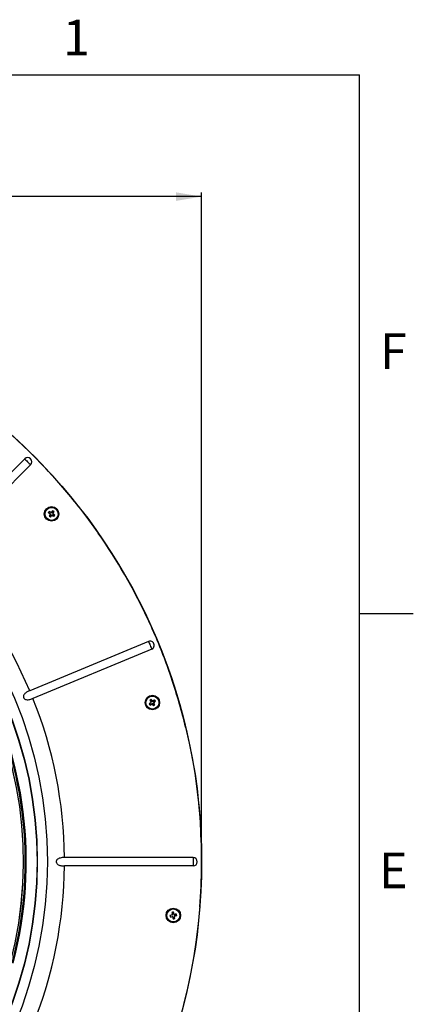
# Model space of a CAD drawing. Units: inches. Extents: x 2 to 154, y 1 to 99.
# Drawn here: x 142 to 154, y 70 to 99 of the extents above; entities that cross this region are included whole.
import ezdxf

# ---------------------------------------------------------------- set-up
doc = ezdxf.new("R2010")
doc.units = ezdxf.units.IN
doc.header["$MEASUREMENT"] = 0
doc.layers.add('SLD-0', color=7, linetype='Continuous')
doc.styles.add('SLDTEXTSTYLE1', font='TXT', dxfattribs={"width": 0.75})
doc.dimstyles.new('SLDDIMSTYLE0', dxfattribs={"dimtxt": 0.9375, "dimasz": 0.13, "dimexe": 0, "dimexo": 0.0625, "dimgap": 0.234375, "dimtad": 0, "dimtih": 1, "dimtoh": 1, "dimdec": 0, "dimrnd": 1e-09, "dimzin": 12, "dimdsep": 46, "dimtxsty": 'SLDTEXTSTYLE1', "dimblk1": 'NONE', "dimblk2": 'NONE', "dimsah": 1, "dimcen": 0.09, "dimadec": 0, "dimazin": 3, "dimtfac": 1, "dimtofl": 0, "dimtmove": 0, "dimatfit": 3, "dimldrblk": 'NONE', "dimfxl": 0, "dimfrac": 2, "dimtolj": 1, "dimtzin": 12, "dimarcsym": 0})

# ---------------------------------------------------------------- blocks, each defined once
blk = doc.blocks.new('_D')
at = {"layer": 'SLD-0', "color": 7}
for p, q in [((127.757, 95.799), (127.567, 95.799)), ((127.567, 95.799), (127.567, 94.309)), ((130.311, 95.799), (130.501, 95.799)), ((130.501, 95.799), (130.501, 94.309)), ((127.567, 94.309), (127.757, 94.309)), ((130.501, 94.309), (130.311, 94.309)), ((113.739, 74.212), (113.739, 93.738)), ((113.739, 93.613), (125.731, 93.613)), ((147.312, 93.613), (132.337, 93.613)), ((147.312, 74.212), (147.312, 93.738))]:
    blk.add_line(p, q, dxfattribs=at)
for points in [[(113.739, 93.613), (114.489, 93.488), (114.489, 93.738)], [(147.312, 93.613), (146.562, 93.738), (146.562, 93.488)]]:
    blk.add_solid(points, dxfattribs=at)
at = {"layer": 'SLD-0', "color": 7, "char_height": 0.9375, "attachment_point": 1, "style": 'SLDTEXTSTYLE1'}
for s, insert in [('853', (127.995, 95.518)), ('%%c', (125.452, 94.078)), ('33 5/8"', (127.336, 94.078))]:
    blk.add_mtext(s, dxfattribs=dict(at, insert=insert))
blk = doc.blocks.new('_None')

msp = doc.modelspace()

# ---------------------------------------------------------------- linework, layer by layer
at = {"layer": 'SLD-0', "color": 7, "linetype": 'Continuous'}
for p, q in [((3.435, 97.171), (151.935, 97.171)), ((151.935, 2.671), (151.935, 97.171)), ((141.74, 86.653), (142.094, 86.326)), ((142.094, 86.326), (142.438, 85.989)), ((142.135, 85.944), (139.472, 83.282)), ((142.438, 85.989), (142.772, 85.643)), ((142.307, 85.771), (139.645, 83.109)), ((142.829, 84.37), (142.835, 84.371)), ((142.854, 84.401), (142.835, 84.371)), ((142.835, 84.371), (142.881, 84.338)), ((142.853, 84.407), (142.854, 84.401)), ((142.904, 84.372), (142.854, 84.401)), ((142.914, 84.373), (142.915, 84.37)), ((142.924, 84.376), (142.958, 84.422)), ((142.957, 84.429), (142.958, 84.422)), ((142.958, 84.422), (142.987, 84.403)), ((142.987, 84.403), (142.958, 84.353)), ((142.993, 84.405), (142.987, 84.403)), ((143.714, 84.547), (144.006, 84.165)), ((142.85, 84.266), (142.857, 84.268)), ((142.885, 84.318), (142.857, 84.268)), ((142.857, 84.268), (142.886, 84.248)), ((142.884, 84.328), (142.887, 84.329)), ((142.886, 84.248), (142.921, 84.295)), ((142.887, 84.242), (142.886, 84.248)), ((142.93, 84.298), (142.93, 84.301)), ((142.99, 84.27), (142.94, 84.299)), ((142.959, 84.343), (142.956, 84.343)), ((142.962, 84.334), (143.009, 84.299)), ((143.009, 84.299), (142.99, 84.27)), ((142.991, 84.264), (142.99, 84.27)), ((143.015, 84.301), (143.009, 84.299)), ((144.006, 84.165), (144.288, 83.774)), ((151.935, 81.421), (153.51, 81.421)), ((145.76, 80.604), (142.281, 79.164)), ((145.853, 80.379), (142.375, 78.938)), ((146.286, 79.941), (146.445, 79.486)), ((145.834, 78.903), (145.805, 78.884)), ((145.835, 78.91), (145.834, 78.903)), ((145.869, 78.857), (145.834, 78.903)), ((145.779, 78.78), (145.785, 78.779)), ((145.831, 78.815), (145.785, 78.779)), ((145.785, 78.779), (145.805, 78.75)), ((145.799, 78.885), (145.805, 78.884)), ((145.804, 78.744), (145.805, 78.75)), ((145.805, 78.884), (145.835, 78.835)), ((145.805, 78.75), (145.855, 78.78)), ((145.834, 78.825), (145.837, 78.824)), ((145.865, 78.779), (145.866, 78.782)), ((145.909, 78.731), (145.875, 78.776)), ((145.879, 78.855), (145.878, 78.852)), ((145.889, 78.854), (145.938, 78.884)), ((145.909, 78.81), (145.906, 78.811)), ((145.908, 78.8), (145.938, 78.751)), ((145.908, 78.724), (145.909, 78.731)), ((145.938, 78.751), (145.909, 78.731)), ((145.958, 78.855), (145.912, 78.82)), ((145.939, 78.89), (145.938, 78.884)), ((145.938, 78.884), (145.958, 78.855)), ((145.944, 78.749), (145.938, 78.751)), ((145.964, 78.854), (145.958, 78.855)), ((146.844, 78.098), (146.95, 77.628)), ((146.95, 77.628), (147.043, 77.156)), ((147.043, 77.156), (147.122, 76.681)), ((147.122, 76.681), (147.187, 76.204)), ((147.187, 76.204), (147.239, 75.725)), ((147.239, 75.725), (147.277, 75.245)), ((147.065, 74.284), (143.3, 74.284)), ((147.065, 74.04), (143.3, 74.04)), ((146.385, 72.592), (146.391, 72.588)), ((146.447, 72.604), (146.391, 72.588)), ((146.391, 72.588), (146.398, 72.554)), ((146.443, 72.681), (146.449, 72.677)), ((146.483, 72.684), (146.449, 72.677)), ((146.449, 72.677), (146.457, 72.621)), ((146.453, 72.612), (146.455, 72.61)), ((146.486, 72.69), (146.483, 72.684)), ((146.498, 72.628), (146.483, 72.684)), ((146.506, 72.622), (146.504, 72.62)), ((146.517, 72.569), (146.514, 72.571)), ((146.515, 72.617), (146.572, 72.626)), ((146.579, 72.592), (146.523, 72.577)), ((146.575, 72.631), (146.572, 72.626)), ((146.572, 72.626), (146.579, 72.592)), ((146.584, 72.589), (146.579, 72.592)), ((147.26, 72.839), (147.215, 72.359)), ((146.394, 72.549), (146.398, 72.554)), ((146.398, 72.554), (146.455, 72.562)), ((146.464, 72.557), (146.466, 72.56)), ((146.487, 72.496), (146.472, 72.551)), ((146.483, 72.49), (146.487, 72.496)), ((146.521, 72.503), (146.487, 72.496)), ((146.512, 72.56), (146.521, 72.503)), ((146.526, 72.499), (146.521, 72.503)), ((147.215, 72.359), (147.156, 71.881)), ((147.156, 71.881), (147.084, 71.405)), ((147.084, 71.405), (146.998, 70.931)), ((146.998, 70.931), (146.899, 70.46)), ((146.899, 70.46), (146.786, 69.992))]:
    msp.add_line(p, q, dxfattribs=at)
at = {"layer": 'SLD-0', "color": 8, "linetype": 'Continuous'}
for p, q in [((142.135, 85.944), (142.151, 85.927)), ((142.151, 85.927), (142.172, 85.906)), ((142.172, 85.906), (142.196, 85.882)), ((142.196, 85.882), (142.221, 85.857)), ((142.221, 85.857), (142.246, 85.832)), ((142.246, 85.832), (142.27, 85.809)), ((142.27, 85.809), (142.29, 85.788)), ((142.29, 85.788), (142.307, 85.771)), ((145.76, 80.604), (145.769, 80.582)), ((145.769, 80.582), (145.78, 80.555)), ((145.78, 80.555), (145.793, 80.524)), ((145.793, 80.524), (145.806, 80.491)), ((145.806, 80.491), (145.82, 80.459)), ((145.82, 80.459), (145.833, 80.428)), ((145.833, 80.428), (145.844, 80.401)), ((145.844, 80.401), (145.853, 80.379)), ((147.065, 74.284), (147.065, 74.04))]:
    msp.add_line(p, q, dxfattribs=at)
at = {"layer": 'SLD-0', "color": 7, "linetype": 'Continuous'}
for centre, radius in [((130.526, 74.162), 16.787), ((130.526, 74.162), 11.969), ((142.922, 84.335), 0.213), ((142.922, 84.335), 0.19), ((145.872, 78.817), 0.213), ((145.872, 78.817), 0.19), ((146.485, 72.59), 0.213), ((146.485, 72.59), 0.19)]:
    msp.add_circle(centre, radius, dxfattribs=at)
at = {"layer": 'SLD-0', "color": 8, "linetype": 'Continuous'}
for radius in [12.276, 11.978]:
    msp.add_circle((130.526, 74.162), radius, dxfattribs=at)
at = {"layer": 'SLD-0', "color": 7, "linetype": 'Continuous'}
for centre, radius, start, end in [((142.221, 85.857), 0.122, 315.0006, 134.9994), ((130.525, 74.162), 16.787, 38.2193, 43.1506), ((145.568, 82.607), 3.258, 146.4563, 147.2282), ((141.363, 81.657), 3.127, 60.2634, 61.5536), ((142.912, 84.385), 0.015, 239.8454, 281.8427), ((145.432, 82.504), 3.135, 142.1329, 143.4198), ((142.912, 84.385), 0.015, 281.8352, 323.8419), ((141.183, 81.673), 3.277, 56.4586, 57.2259), ((140.246, 85.893), 3.124, 330.2628, 331.5542), ((144.75, 86.841), 3.129, 232.1319, 233.4054), ((145.632, 82.805), 3.142, 151.0075, 152.2939), ((144.634, 86.956), 3.228, 236.4543, 237.2313), ((142.872, 84.326), 0.015, 12.2172, 53.8406), ((142.872, 84.326), 0.015, 330.5823, 12.2227), ((140.446, 86.192), 3.125, 321.3883, 322.6819), ((142.933, 84.286), 0.015, 101.4607, 143.0996), ((142.933, 84.286), 0.015, 59.8426, 101.4692), ((144.48, 87.012), 3.125, 240.2793, 241.5546), ((142.971, 84.346), 0.015, 149.8454, 191.8427), ((142.971, 84.346), 0.015, 191.8311, 233.846), ((141.091, 81.825), 3.135, 52.1329, 53.4198), ((140.26, 86.075), 3.277, 326.4586, 327.2259), ((130.526, 74.162), 16.787, 25.0686, 34.9314), ((130.525, 74.162), 16.787, 20.1371, 25.0684), ((145.806, 80.491), 0.122, 292.4997, 112.5002), ((130.526, 74.162), 11.625, 345.2425, 29.079), ((130.526, 74.162), 16.786, 13.5617, 18.4931), ((147.654, 76.208), 3.257, 123.9565, 124.7287), ((143.405, 76.938), 3.129, 37.7645, 39.0539), ((147.78, 76.378), 3.127, 128.5034, 129.796), ((148.461, 80.586), 3.233, 213.955, 214.7307), ((148.515, 80.43), 3.126, 209.6313, 210.9064), ((144.287, 81.492), 3.139, 298.8908, 300.1786), ((145.822, 78.827), 0.015, 308.0855, 349.7242), ((145.822, 78.827), 0.015, 349.6972, 31.3592), ((145.863, 78.767), 0.015, 78.9682, 120.592), ((148.33, 80.69), 3.119, 217.7777, 219.0556), ((145.863, 78.767), 0.015, 37.342, 78.9668), ((145.881, 78.866), 0.015, 217.3419, 259.3472), ((145.881, 78.866), 0.015, 259.3407, 301.344), ((147.489, 76.166), 3.134, 119.6326, 120.92), ((145.921, 78.808), 0.015, 127.3378, 169.3374), ((145.921, 78.808), 0.015, 169.3533, 211.3314), ((144.09, 81.424), 3.255, 303.956, 304.7286), ((143.993, 81.283), 3.128, 307.764, 309.0538), ((143.221, 77.2), 3.133, 29.632, 30.9199), ((143.281, 77.047), 3.235, 33.9537, 34.7311), ((130.525, 74.162), 16.787, 355.4796, 3.6984), ((147.065, 74.162), 0.122, 270.0002, 89.9998), ((147.316, 69.602), 3.131, 106.0046, 107.2957), ((149.543, 73.231), 3.222, 191.4528, 192.2311), ((147.133, 69.501), 3.253, 101.4559, 102.2289), ((149.556, 73.07), 3.137, 187.1337, 188.4042), ((146.443, 72.618), 0.015, 285.5936, 327.2215), ((146.443, 72.618), 0.015, 327.2065, 8.8437), ((143.487, 71.798), 3.129, 15.2641, 16.5538), ((146.512, 72.632), 0.015, 194.8464, 236.8442), ((146.512, 72.632), 0.015, 236.8405, 278.8444), ((146.964, 69.525), 3.131, 97.1316, 98.4205), ((146.527, 72.563), 0.015, 146.8392, 188.8543), ((146.527, 72.563), 0.015, 104.8471, 146.8354), ((145.693, 75.588), 3.129, 285.2641, 286.5536), ((143.421, 72.111), 3.13, 7.1316, 8.4209), ((143.409, 71.945), 3.24, 11.4537, 12.2299), ((146.046, 75.661), 3.131, 276.3893, 277.6801), ((146.458, 72.547), 0.015, 56.4672, 98.0945), ((149.492, 73.385), 3.139, 195.2817, 196.5513), ((146.458, 72.547), 0.015, 14.8426, 56.4712), ((145.837, 75.678), 3.252, 281.4556, 282.2288)]:
    msp.add_arc(centre, radius, start, end, dxfattribs=at)
at = {"layer": 'SLD-0', "color": 8, "linetype": 'Continuous'}
for radius, start, end in [(11.572, 345.2437, 74.7563), (11.574, 345.2436, 74.7564), (12.775, 23.048, 44.452), (11.656, 345.2419, 29.1701), (12.775, 0.548, 21.952), (12.775, 338.048, 359.452)]:
    msp.add_arc((130.526, 74.162), radius, start, end, dxfattribs=at)
at = {"layer": 'SLD-0', "color": 7, "linetype": 'Continuous'}
for points, knots in [([(142.281, 79.164), (142.257, 79.153), (142.208, 79.13), (142.149, 79.09), (142.112, 79.047), (142.098, 79.012), (142.097, 78.981), (142.104, 78.954), (142.119, 78.932), (142.142, 78.913), (142.182, 78.898), (142.252, 78.898), (142.319, 78.916), (142.363, 78.933), (142.375, 78.938)], [0, 0, 0, 0, 0.1331796, 0.2706329, 0.3542867, 0.413442, 0.4601811, 0.5082979, 0.5501521, 0.5919285, 0.6564439, 0.7588213, 0.9376687, 1, 1, 1, 1]), ([(143.3, 74.284), (143.278, 74.284), (143.234, 74.283), (143.173, 74.272), (143.119, 74.253), (143.081, 74.225), (143.062, 74.193), (143.057, 74.165), (143.06, 74.138), (143.072, 74.112), (143.098, 74.083), (143.155, 74.055), (143.226, 74.042), (143.279, 74.04), (143.3, 74.04)], [0, 0, 0, 0, 0.111126, 0.220207, 0.310318, 0.400319, 0.447638, 0.49658, 0.539726, 0.580816, 0.640657, 0.732181, 0.892415, 1, 1, 1, 1])]:
    msp.add_open_spline(points, degree=3, knots=knots, dxfattribs=at)

# ---------------------------------------------------------------- texts
at = {"layer": 'SLD-0', "color": 7, "char_height": 1.042, "attachment_point": 1, "style": 'SLDTEXTSTYLE1'}
for s, insert in [('1', (143.253, 98.787)), ('F', (152.536, 89.615)), ('E', (152.505, 74.427))]:
    msp.add_mtext(s, dxfattribs=dict(at, insert=insert))

# ---------------------------------------------------------------- dimensions: what is measured, and where the dimension line sits
at = {"layer": 'SLD-0', "color": 7}
dim = msp.add_linear_dim(base=(113.739, 93.613), p1=(147.312, 74.162), p2=(113.739, 74.162), text='%%c33 5/8"', dimstyle='SLDDIMSTYLE0', dxfattribs=at)
dim.commit()
dim.dimension.update_dxf_attribs({"geometry": '_D', "text_midpoint": (129.034, 93.613), "dimtype": 160})

doc.saveas('drawing.dxf')
